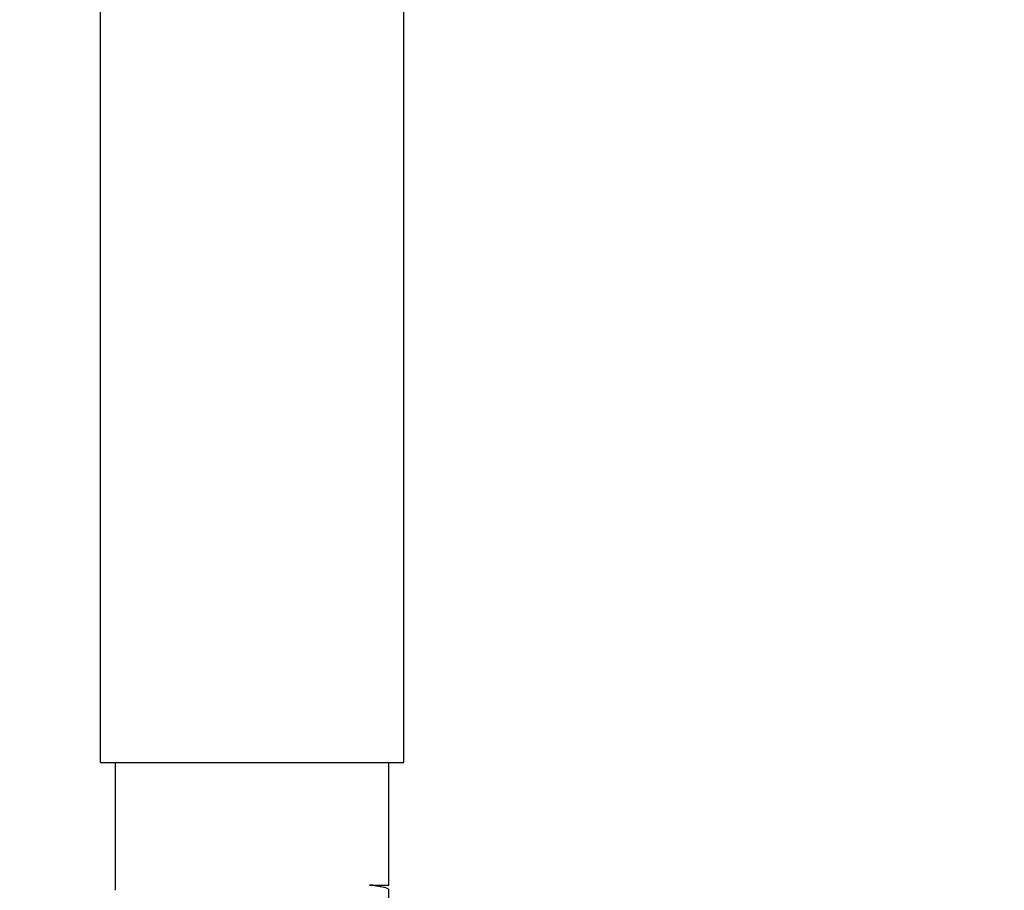
# Model space of a CAD drawing. Units: millimetres. Extents: x 1575 to 7308, y -4424 to 3509.
# Drawn here: x 2451 to 2487, y 971 to 1003 of the extents above; entities that cross this region are included whole.
import ezdxf

# ---------------------------------------------------------------- set-up
doc = ezdxf.new("R2010")
doc.units = ezdxf.units.MM
doc.header["$LTSCALE"] = 30.734
doc.header["$PDMODE"] = 3
doc.header["$PDSIZE"] = 1
doc.layers.get('0').update_dxf_attribs({"linetype": 'CONTINUOUS'})
doc.layers.get('Defpoints').update_dxf_attribs({"linetype": 'CONTINUOUS'})
doc.layers.add('COTAS', color=7, linetype='CONTINUOUS')
doc.styles.add('ARIAL', font='arial.ttf')
doc.dimstyles.new('Diseño_PlanosFabricacion', dxfattribs={"dimtxt": 55, "dimasz": 60, "dimexe": 10, "dimexo": 10, "dimgap": 10, "dimtad": 1, "dimtih": 1, "dimtoh": 1, "dimdec": 0, "dimzin": 1, "dimdsep": 46, "dimtxsty": 'ARIAL', "dimcen": 15, "dimadec": 0, "dimazin": 0, "dimtp": 0.05, "dimtm": 0.05, "dimtfac": 1, "dimtdec": 0, "dimtofl": 0, "dimtmove": 0, "dimatfit": 3, "dimfxl": 0, "dimtolj": 1, "dimarcsym": 0})

# ---------------------------------------------------------------- blocks, each defined once
blk = doc.blocks.new('*D0')
at = {"layer": 'COTAS', "color": 0, "lineweight": -2}
for p, q in [((3695.161, 2122.209), (1906.958, 2122.209)), ((1916.958, 2062.209), (1916.958, 1380.87)), ((1916.958, 799.049), (1916.958, 1304.67)), ((2389.379, 739.049), (1906.958, 739.049))]:
    blk.add_line(p, q, dxfattribs=at)
at = {"layer": 'COTAS', "color": 0, "lineweight": 0}
for points in [[(1906.958, 2062.209), (1926.958, 2062.209), (1916.958, 2122.209)], [(1906.958, 799.049), (1926.958, 799.049), (1916.958, 739.049)]]:
    blk.add_solid(points, dxfattribs=at)
at = {"layer": 'Defpoints', "color": 0, "lineweight": 0}
for p in [(3705.161, 2122.209), (1916.958, 739.049), (2399.379, 739.049)]:
    blk.add_point(p, dxfattribs=at)
at = {"layer": 'COTAS', "color": 0, "insert": (1916.958, 1342.77), "char_height": 55, "attachment_point": 5, "style": 'ARIAL'}
blk.add_mtext('\\A1;1383 mm', dxfattribs=at)

msp = doc.modelspace()

# ---------------------------------------------------------------- linework, layer by layer
for p, q in [((2453.829, 976.049), (2453.829, 1155.917)), ((2464.929, 976.049), (2464.929, 1155.917)), ((2453.829, 976.049), (2464.928, 976.049)), ((2454.379, 971.374), (2454.379, 976.049)), ((2464.379, 971.556), (2464.379, 976.049)), ((2464.379, 971.556), (2464.378, 971.555)), ((2464.379, 970.824), (2464.379, 971.392))]:
    msp.add_line(p, q)
for points, knots in [([(2463.666, 971.568), (2463.835, 971.567), (2464.051, 971.566), (2464.287, 971.559), (2464.355, 971.559), (2464.375, 971.556)], [0, 0, 0, 0, 0.713996, 0.912552, 1, 1, 1, 1]), ([(2463.903, 971.535), (2463.885, 971.538), (2463.806, 971.55), (2463.727, 971.561), (2463.666, 971.568)], [0, 0, 0, 0, 0.232745, 1, 1, 1, 1]), ([(2463.872, 971.551), (2463.856, 971.552), (2463.787, 971.559), (2463.719, 971.564), (2463.666, 971.568)], [0, 0, 0, 0, 0.230011, 1, 1, 1, 1]), ([(2464.031, 971.534), (2464.019, 971.535), (2463.966, 971.542), (2463.913, 971.547), (2463.872, 971.551)], [0, 0, 0, 0, 0.223443, 1, 1, 1, 1]), ([(2464.095, 971.502), (2464.08, 971.505), (2464.017, 971.517), (2463.953, 971.528), (2463.903, 971.535)], [0, 0, 0, 0, 0.22778, 1, 1, 1, 1]), ([(2464.219, 971.474), (2464.21, 971.477), (2464.169, 971.487), (2464.127, 971.496), (2464.095, 971.502)], [0, 0, 0, 0, 0.224978, 1, 1, 1, 1]), ([(2464.336, 971.434), (2464.329, 971.438), (2464.291, 971.455), (2464.252, 971.466), (2464.219, 971.474)], [0, 0, 0, 0, 0.197082, 1, 1, 1, 1]), ([(2464.379, 971.392), (2464.379, 971.395), (2464.372, 971.416), (2464.352, 971.427), (2464.336, 971.434)], [0, 0, 0, 0, 0.177316, 1, 1, 1, 1]), ([(2464.375, 971.556), (2464.376, 971.556), (2464.377, 971.556), (2464.379, 971.556), (2464.379, 971.556)], [0, 0, 0, 0, 0.731091, 1, 1, 1, 1])]:
    msp.add_open_spline(points, degree=3, knots=knots)

# ---------------------------------------------------------------- dimensions: what is measured, and where the dimension line sits
at = {"layer": 'COTAS'}
dim = msp.add_linear_dim(base=(1916.958, 739.049), p1=(3705.161, 2122.209), p2=(2399.379, 739.049), angle=90, dimstyle='Diseño_PlanosFabricacion', override={"dimpost": ' mm'}, dxfattribs=at)
dim.commit()
dim.dimension.update_dxf_attribs({"geometry": '*D0', "text_midpoint": (1916.958, 1342.77), "dimtype": 160})

doc.saveas('drawing.dxf')
